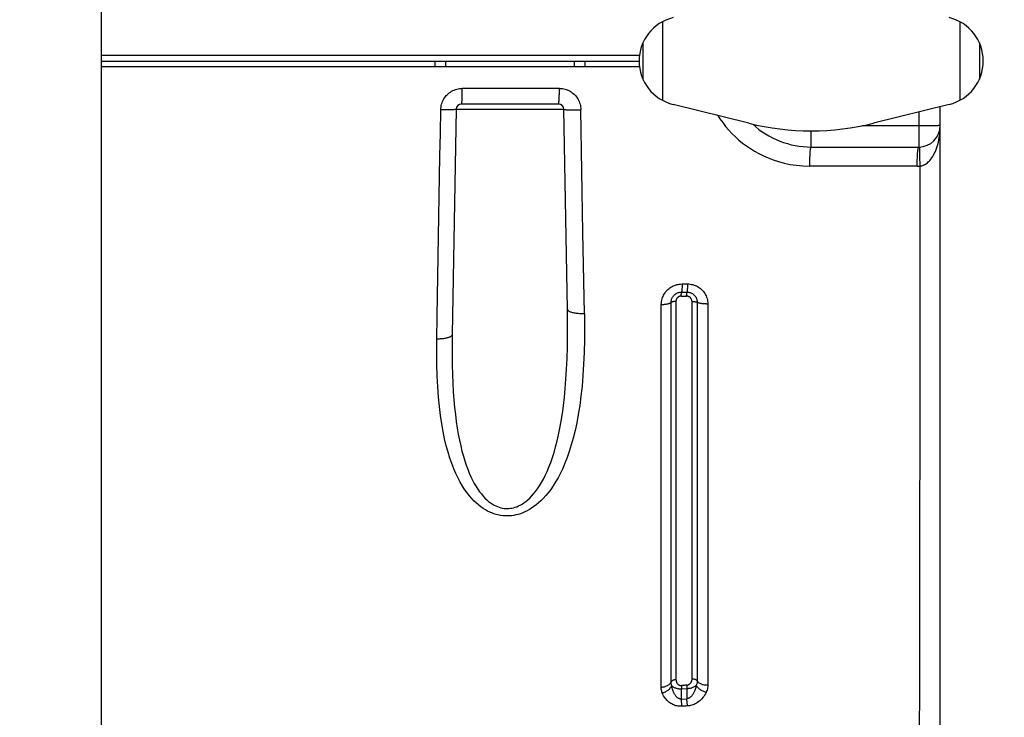
# Model space of a CAD drawing. Extents: x 0 to 1189, y 0 to 841.
# Drawn here: x 581 to 627, y 173 to 206 of the extents above; entities that cross this region are included whole.
import ezdxf

# ---------------------------------------------------------------- set-up
doc = ezdxf.new("R2010")
doc.units = 0
doc.header["$LTSCALE"] = 65.395
doc.header["$MEASUREMENT"] = 0
doc.header["$PDMODE"] = 3
doc.header["$PDSIZE"] = 0.25
doc.layers.get('0').update_dxf_attribs({"linetype": 'CONTINUOUS'})
doc.layers.get('Defpoints').update_dxf_attribs({"linetype": 'CONTINUOUS'})
for name, color, linetype in [('ASSI', 7, 'CONTINUOUS'), ('GEOM', 7, 'CONTINUOUS'), ('QUOTE', 7, 'CONTINUOUS')]:
    doc.layers.add(name, color=color, linetype=linetype)
doc.styles.get("Standard").update_dxf_attribs({"font": 'txt', "width": 0.8})
doc.dimstyles.get("Standard").update_dxf_attribs({"dimtxt": 3.5, "dimasz": 3.5, "dimexe": 21.402, "dimexo": 7.43125, "dimgap": 0.09, "dimtad": 0, "dimtih": 1, "dimtoh": 1, "dimdec": 4, "dimzin": 0, "dimdsep": 46, "dimtxsty": 'Standard', "dimcen": 10.701, "dimadec": 0, "dimazin": 0, "dimtfac": 1, "dimtdec": 4, "dimtofl": 0, "dimtmove": 2, "dimatfit": 3, "dimfxl": 0, "dimtolj": 1, "dimtzin": 0, "dimarcsym": 0})

# ---------------------------------------------------------------- blocks, each defined once
blk = doc.blocks.new('_FILLED')
at = {"color": 0, "linetype": 'ByBlock'}
blk.add_solid([(0, 0), (-1, 0.214), (-1, -0.214)], dxfattribs=at)
blk = doc.blocks.new('*D16')
at = {"layer": 'Defpoints', "color": 0, "linetype": 'Continuous'}
for p in [(748.16, 181.168), (447.612, 168.214), (447.612, 94.738)]:
    blk.add_point(p, dxfattribs=at)
at = {"layer": 'QUOTE', "color": 0, "linetype": 'Continuous', "lineweight": -2}
for p, q in [((748.16, 176.168), (748.16, 89.738)), ((447.612, 163.214), (447.612, 89.738)), ((744.66, 94.738), (451.112, 94.738))]:
    blk.add_line(p, q, dxfattribs=at)
at = {"layer": 'QUOTE', "color": 0, "linetype": 'Continuous', "lineweight": -2, "xscale": 3.5, "yscale": 3.5, "zscale": 3.5, "rotation": 180}
blk.add_blockref('_FILLED', (447.612, 94.738), dxfattribs=at)
at = {"layer": 'QUOTE', "color": 0, "linetype": 'Continuous', "lineweight": -2, "xscale": 3.5, "yscale": 3.5, "zscale": 3.5}
blk.add_blockref('_FILLED', (748.16, 94.738), dxfattribs=at)
at = {"layer": 'QUOTE', "color": 0, "linetype": 'Continuous', "insert": (616.82, 97.363), "char_height": 3.5, "attachment_point": 5}
blk.add_mtext('\\A1;300.5mm', dxfattribs=at)

msp = doc.modelspace()

# ---------------------------------------------------------------- linework, layer by layer
at = {"color": 7, "linetype": 'Continuous'}
for p, q in [((610.745, 205.468), (610.745, 201.815)), ((624.574, 205.468), (624.574, 201.815)), ((609.839, 204.485), (609.839, 202.797)), ((625.481, 204.485), (625.481, 202.797)), ((614.764, 200.746), (611.238, 201.623)), ((624.082, 201.623), (620.556, 200.746))]:
    msp.add_line(p, q, dxfattribs=at)
for centre, radius, start, end in [((611.74, 203.641), 2.08, 103.9642, 256.0358), ((623.58, 203.641), 2.08, 283.9642, 76.0358), ((617.66, 212.391), 12, 256.0358, 283.9642)]:
    msp.add_arc(centre, radius, start, end, dxfattribs=at)
at = {"layer": 'ASSI', "color": 7, "linetype": 'Continuous'}
msp.add_line((584.66, 150.641), (584.66, 256.641), dxfattribs=at)
at = {"layer": 'GEOM', "color": 7, "linetype": 'Continuous'}
for p, q in [((609.675, 203.891), (584.66, 203.891)), ((584.66, 203.641), (609.66, 203.641)), ((584.66, 203.391), (609.675, 203.391)), ((600.16, 203.641), (600.16, 203.391)), ((600.66, 203.641), (600.66, 203.391)), ((606.66, 203.391), (606.66, 203.641)), ((607.16, 203.391), (607.16, 203.641)), ((605.955, 202.369), (601.442, 202.369)), ((605.914, 201.641), (601.405, 201.641)), ((623.66, 161.727), (623.66, 201.518)), ((601.155, 201.396), (600.972, 190.915)), ((601.155, 201.396), (606.164, 201.396)), ((606.326, 192.087), (606.164, 201.396)), ((607.052, 195.662), (606.955, 201.37)), ((622.66, 201.269), (622.66, 199.641)), ((622.66, 200.624), (620.008, 200.624)), ((622.79, 200.624), (622.66, 200.624)), ((622.919, 200.624), (622.79, 200.624)), ((623.042, 200.625), (622.919, 200.624)), ((623.16, 200.626), (623.042, 200.625)), ((623.268, 200.627), (623.16, 200.626)), ((623.367, 200.629), (623.268, 200.627)), ((623.453, 200.631), (623.367, 200.629)), ((623.526, 200.633), (623.453, 200.631)), ((617.66, 199.641), (617.66, 200.391)), ((617.66, 199.641), (622.66, 199.641)), ((620.091, 198.751), (617.593, 198.752)), ((622.731, 197.63), (622.732, 198.756)), ((622.73, 195.391), (622.731, 197.63)), ((607.115, 191.901), (607.052, 195.662)), ((622.728, 193.176), (622.73, 195.391)), ((611.659, 193.271), (611.909, 193.271)), ((611.633, 192.89), (611.883, 192.89)), ((611.145, 191.34), (611.145, 192.409)), ((611.371, 192.455), (611.371, 190.33)), ((611.62, 192.704), (611.87, 192.704)), ((612.855, 192.338), (612.855, 191.262)), ((611.145, 181.138), (611.145, 191.34)), ((612.855, 191.262), (612.855, 189.134)), ((611.371, 190.33), (611.371, 186.181)), ((612.855, 189.134), (612.852, 178.18)), ((610.69, 183.931), (610.691, 188.05)), ((611.371, 186.181), (611.371, 184.167)), ((611.146, 174.748), (611.145, 181.138)), ((611.625, 174.591), (611.635, 174.426)), ((611.885, 174.441), (611.635, 174.426)), ((611.635, 173.963), (611.635, 174.426)), ((611.875, 174.606), (611.885, 174.441)), ((611.885, 174.441), (611.885, 173.977)), ((611.635, 173.963), (611.885, 173.977)), ((611.653, 173.626), (611.635, 173.963)), ((611.904, 173.64), (611.885, 173.977))]:
    msp.add_line(p, q, dxfattribs=at)
for points in [[(600.441, 201.369), (600.445, 201.438), (600.453, 201.505), (600.465, 201.571), (600.481, 201.635), (600.502, 201.701), (600.527, 201.764), (600.554, 201.821), (600.584, 201.875), (600.619, 201.93), (600.657, 201.983), (600.696, 202.03), (600.738, 202.075), (600.784, 202.118), (600.834, 202.16), (600.887, 202.198), (600.942, 202.233), (600.999, 202.264), (601.059, 202.291), (601.12, 202.315), (601.183, 202.335), (601.247, 202.35), (601.312, 202.361), (601.377, 202.367), (601.442, 202.369)], [(601.405, 201.641), (601.408, 201.643), (601.411, 201.649), (601.413, 201.658), (601.416, 201.671), (601.418, 201.687), (601.42, 201.707), (601.423, 201.73), (601.425, 201.756), (601.427, 201.786), (601.429, 201.818), (601.431, 201.853), (601.433, 201.891), (601.434, 201.931), (601.436, 201.974), (601.437, 202.019), (601.439, 202.065), (601.44, 202.113), (601.44, 202.163), (601.441, 202.213), (601.442, 202.265), (601.442, 202.317), (601.442, 202.369)], [(605.914, 201.641), (605.917, 201.643), (605.92, 201.649), (605.923, 201.658), (605.925, 201.671), (605.928, 201.686), (605.93, 201.705), (605.933, 201.727), (605.935, 201.752), (605.938, 201.78), (605.94, 201.812), (605.942, 201.846), (605.944, 201.883), (605.946, 201.923), (605.947, 201.965), (605.949, 202.01), (605.95, 202.058), (605.952, 202.106), (605.953, 202.155), (605.953, 202.209), (605.954, 202.263), (605.954, 202.316), (605.955, 202.369)], [(605.955, 202.37), (606.029, 202.366), (606.099, 202.359), (606.165, 202.347), (606.227, 202.331), (606.287, 202.312), (606.344, 202.289), (606.399, 202.264), (606.451, 202.235), (606.502, 202.203), (606.552, 202.168), (606.602, 202.128), (606.65, 202.083), (606.698, 202.032), (606.743, 201.978), (606.78, 201.927), (606.813, 201.875), (606.843, 201.82), (606.87, 201.763), (606.894, 201.703), (606.914, 201.64), (606.931, 201.576), (606.943, 201.51), (606.951, 201.441), (606.955, 201.37)], [(600.404, 199.216), (600.423, 200.292), (600.441, 201.369)], [(601.155, 201.396), (601.154, 201.393), (601.148, 201.391), (601.139, 201.388), (601.127, 201.386), (601.111, 201.383), (601.093, 201.381), (601.072, 201.379), (601.047, 201.378), (601.019, 201.376), (600.989, 201.374), (600.955, 201.373), (600.919, 201.372), (600.88, 201.37), (600.838, 201.37), (600.794, 201.369), (600.748, 201.368), (600.701, 201.368), (600.652, 201.368), (600.6, 201.368), (600.546, 201.368), (600.494, 201.369), (600.441, 201.369)], [(606.164, 201.396), (606.166, 201.393), (606.172, 201.39), (606.182, 201.387), (606.197, 201.385), (606.215, 201.382), (606.237, 201.38), (606.262, 201.378), (606.291, 201.376), (606.324, 201.374), (606.36, 201.372), (606.399, 201.371), (606.44, 201.37), (606.484, 201.369), (606.531, 201.368), (606.58, 201.367), (606.63, 201.367), (606.682, 201.367), (606.735, 201.367), (606.79, 201.367), (606.844, 201.368), (606.9, 201.369), (606.955, 201.37)], [(613.325, 201.104), (613.42, 200.955), (613.548, 200.774), (613.684, 200.599), (613.828, 200.429), (613.979, 200.267), (614.137, 200.112), (614.301, 199.964), (614.472, 199.824), (614.649, 199.692), (614.834, 199.566), (615.027, 199.447), (615.229, 199.335), (615.441, 199.23), (615.664, 199.132), (615.899, 199.042), (616.146, 198.962), (616.406, 198.892), (616.681, 198.834), (616.97, 198.79), (617.275, 198.761), (617.593, 198.752)], [(622.732, 198.756), (622.769, 198.762), (622.807, 198.771), (622.848, 198.784), (622.889, 198.801), (622.932, 198.821), (622.975, 198.846), (623.018, 198.874), (623.061, 198.907), (623.104, 198.945), (623.147, 198.986), (623.189, 199.032), (623.23, 199.083), (623.27, 199.138), (623.31, 199.198), (623.348, 199.262), (623.385, 199.332), (623.421, 199.406), (623.455, 199.486), (623.488, 199.572), (623.518, 199.663), (623.547, 199.76), (623.573, 199.864), (623.597, 199.974), (623.618, 200.092), (623.635, 200.217), (623.648, 200.35), (623.657, 200.492), (623.66, 200.641)], [(623.66, 200.641), (623.658, 200.64), (623.651, 200.639), (623.641, 200.638), (623.626, 200.637), (623.607, 200.636), (623.584, 200.635), (623.557, 200.634), (623.526, 200.633)], [(617.593, 198.752), (617.594, 198.816), (617.595, 198.881), (617.596, 198.945), (617.598, 199.007), (617.599, 199.066), (617.601, 199.123), (617.603, 199.179), (617.606, 199.232), (617.609, 199.283), (617.611, 199.332), (617.615, 199.378), (617.618, 199.421), (617.621, 199.461), (617.625, 199.497), (617.629, 199.53), (617.633, 199.559), (617.637, 199.584), (617.642, 199.604), (617.646, 199.621), (617.651, 199.632), (617.655, 199.639), (617.659, 199.641)], [(622.588, 198.75), (622.589, 198.816), (622.59, 198.881), (622.591, 198.945), (622.592, 199.008), (622.594, 199.067), (622.596, 199.123), (622.599, 199.179), (622.601, 199.232), (622.604, 199.283), (622.607, 199.332), (622.611, 199.378), (622.614, 199.421), (622.618, 199.461), (622.622, 199.497), (622.627, 199.53), (622.631, 199.559), (622.635, 199.584), (622.64, 199.604), (622.645, 199.62), (622.65, 199.632), (622.655, 199.639), (622.66, 199.641)], [(622.732, 198.756), (622.728, 198.821), (622.724, 198.886), (622.721, 198.95), (622.717, 199.012), (622.715, 199.072), (622.713, 199.131), (622.711, 199.188), (622.709, 199.242), (622.708, 199.293), (622.708, 199.342), (622.707, 199.388), (622.708, 199.43), (622.708, 199.47), (622.709, 199.505), (622.711, 199.537), (622.713, 199.564), (622.715, 199.588), (622.717, 199.608), (622.721, 199.623), (622.724, 199.635), (622.728, 199.641), (622.732, 199.644)], [(600.256, 190.706), (600.274, 191.754), (600.404, 199.216)], [(622.588, 198.751), (620.923, 198.751), (620.091, 198.751)], [(622.588, 198.751), (622.612, 198.751), (622.636, 198.751), (622.66, 198.752), (622.684, 198.753), (622.708, 198.754), (622.732, 198.756)], [(610.693, 192.317), (610.696, 192.388), (610.703, 192.455), (610.715, 192.519), (610.731, 192.58), (610.749, 192.638), (610.772, 192.693), (610.798, 192.748), (610.828, 192.803), (610.866, 192.859), (610.907, 192.914), (610.95, 192.963), (610.995, 193.008), (611.042, 193.05), (611.091, 193.088), (611.143, 193.122), (611.195, 193.153), (611.247, 193.179), (611.3, 193.202), (611.357, 193.222), (611.415, 193.239), (611.471, 193.253), (611.529, 193.262), (611.591, 193.268), (611.657, 193.271)], [(611.659, 193.271), (611.659, 193.234), (611.658, 193.197), (611.657, 193.162), (611.656, 193.128), (611.655, 193.096), (611.653, 193.065), (611.652, 193.037), (611.65, 193.01), (611.648, 192.986), (611.646, 192.964), (611.644, 192.945), (611.642, 192.928), (611.64, 192.915), (611.638, 192.904), (611.636, 192.895), (611.633, 192.89)], [(611.909, 193.271), (611.909, 193.234), (611.908, 193.197), (611.907, 193.162), (611.906, 193.128), (611.905, 193.096), (611.903, 193.065), (611.902, 193.037), (611.9, 193.01), (611.898, 192.986), (611.896, 192.964), (611.894, 192.945), (611.892, 192.928), (611.89, 192.915), (611.888, 192.904), (611.886, 192.895), (611.883, 192.89)], [(611.907, 193.271), (611.971, 193.269), (612.034, 193.263), (612.094, 193.253), (612.152, 193.24), (612.213, 193.222), (612.271, 193.201), (612.322, 193.178), (612.371, 193.153), (612.422, 193.122), (612.473, 193.088), (612.519, 193.053), (612.563, 193.013), (612.607, 192.968), (612.649, 192.921), (612.685, 192.874), (612.717, 192.825), (612.748, 192.769), (612.777, 192.711), (612.8, 192.653), (612.819, 192.594), (612.834, 192.534), (612.846, 192.472), (612.853, 192.407), (612.855, 192.338)], [(622.724, 188.838), (622.725, 189.909), (622.726, 190.989), (622.728, 193.176)], [(611.145, 192.409), (611.146, 192.448), (611.151, 192.486), (611.159, 192.524), (611.17, 192.56), (611.183, 192.596), (611.2, 192.63), (611.219, 192.663), (611.24, 192.694), (611.264, 192.724), (611.29, 192.751), (611.318, 192.776), (611.348, 192.799), (611.38, 192.82), (611.413, 192.838), (611.448, 192.854), (611.483, 192.867), (611.52, 192.877), (611.557, 192.884), (611.595, 192.889), (611.633, 192.89)], [(611.62, 192.704), (611.621, 192.725), (611.621, 192.745), (611.622, 192.764), (611.623, 192.782), (611.623, 192.799), (611.624, 192.815), (611.625, 192.83), (611.626, 192.844), (611.627, 192.856), (611.628, 192.866), (611.629, 192.875), (611.631, 192.882), (611.632, 192.887), (611.633, 192.89)], [(611.87, 192.704), (611.871, 192.725), (611.871, 192.745), (611.872, 192.764), (611.873, 192.783), (611.873, 192.8), (611.874, 192.817), (611.875, 192.831), (611.876, 192.845), (611.877, 192.857), (611.878, 192.867), (611.88, 192.876), (611.881, 192.882), (611.882, 192.887), (611.883, 192.89)], [(611.883, 192.89), (611.922, 192.889), (611.959, 192.884), (611.997, 192.877), (612.033, 192.867), (612.069, 192.854), (612.103, 192.838), (612.136, 192.82), (612.167, 192.799), (612.197, 192.777), (612.224, 192.751), (612.25, 192.724), (612.273, 192.695), (612.294, 192.664), (612.312, 192.632), (612.328, 192.598), (612.341, 192.564), (612.352, 192.528), (612.359, 192.491), (612.364, 192.454), (612.365, 192.416)], [(610.691, 188.05), (610.692, 189.104), (610.692, 190.167), (610.693, 192.317)], [(610.693, 192.317), (610.731, 192.318), (610.769, 192.32), (610.806, 192.322), (610.843, 192.325), (610.878, 192.329), (610.912, 192.334), (610.945, 192.339), (610.976, 192.345), (611.005, 192.351), (611.032, 192.358), (611.057, 192.366), (611.08, 192.374), (611.1, 192.382), (611.118, 192.391), (611.133, 192.4), (611.145, 192.409)], [(611.371, 192.455), (611.349, 192.455), (611.327, 192.454), (611.306, 192.452), (611.285, 192.45), (611.266, 192.448), (611.247, 192.445), (611.229, 192.441), (611.213, 192.438), (611.197, 192.434), (611.183, 192.429), (611.171, 192.425), (611.161, 192.42), (611.152, 192.415), (611.145, 192.409)], [(611.62, 192.704), (611.599, 192.703), (611.578, 192.7), (611.555, 192.695), (611.534, 192.688), (611.514, 192.68), (611.496, 192.671), (611.479, 192.66), (611.462, 192.648), (611.446, 192.633), (611.431, 192.618), (611.418, 192.602), (611.407, 192.585), (611.397, 192.567), (611.389, 192.548), (611.381, 192.528), (611.376, 192.506), (611.372, 192.481), (611.371, 192.455)], [(612.12, 192.455), (612.119, 192.478), (612.116, 192.5), (612.111, 192.524), (612.103, 192.546), (612.095, 192.565), (612.085, 192.583), (612.073, 192.6), (612.06, 192.617), (612.045, 192.633), (612.029, 192.647), (612.013, 192.659), (611.997, 192.67), (611.979, 192.679), (611.961, 192.687), (611.941, 192.694), (611.919, 192.699), (611.895, 192.702), (611.87, 192.704)], [(612.12, 192.455), (612.142, 192.455), (612.164, 192.455), (612.185, 192.454), (612.206, 192.453), (612.227, 192.451), (612.246, 192.449), (612.266, 192.446), (612.284, 192.443), (612.301, 192.439), (612.317, 192.435), (612.331, 192.431), (612.344, 192.426), (612.356, 192.421), (612.365, 192.416)], [(612.121, 186.197), (612.12, 188.248), (612.12, 189.287), (612.12, 190.335), (612.12, 191.391), (612.12, 192.455)], [(612.855, 192.338), (612.817, 192.338), (612.779, 192.339), (612.741, 192.34), (612.704, 192.342), (612.668, 192.345), (612.632, 192.348), (612.598, 192.352), (612.565, 192.357), (612.533, 192.362), (612.503, 192.368), (612.474, 192.375), (612.447, 192.382), (612.423, 192.39), (612.401, 192.398), (612.382, 192.407), (612.365, 192.416)], [(612.365, 192.416), (612.366, 187.16), (612.367, 174.804)], [(607.115, 191.901), (607.121, 191.264), (607.118, 190.657), (607.104, 190.081), (607.081, 189.534), (607.048, 189.015), (607.007, 188.523), (606.957, 188.058), (606.9, 187.619), (606.834, 187.205), (606.762, 186.815), (606.683, 186.448), (606.599, 186.104), (606.509, 185.782), (606.415, 185.48), (606.316, 185.198), (606.214, 184.935), (606.109, 184.691), (606.001, 184.465), (605.891, 184.254), (605.779, 184.059), (605.666, 183.879), (605.552, 183.714), (605.437, 183.562), (605.322, 183.423), (605.208, 183.297), (605.096, 183.184), (604.985, 183.083), (604.877, 182.992), (604.77, 182.911), (604.665, 182.839), (604.561, 182.774), (604.457, 182.717), (604.353, 182.666), (604.249, 182.621), (604.145, 182.583), (604.041, 182.55), (603.937, 182.524), (603.834, 182.504), (603.73, 182.49), (603.627, 182.481), (603.524, 182.478), (603.421, 182.481), (603.319, 182.489), (603.217, 182.504), (603.115, 182.524), (603.014, 182.549), (602.914, 182.58), (602.814, 182.617), (602.714, 182.66), (602.614, 182.709), (602.513, 182.765), (602.412, 182.829), (602.309, 182.901), (602.205, 182.981), (602.101, 183.071), (601.995, 183.172), (601.888, 183.284), (601.779, 183.408), (601.67, 183.547), (601.561, 183.7), (601.453, 183.867), (601.346, 184.048), (601.243, 184.242), (601.142, 184.451), (601.045, 184.675), (600.951, 184.915), (600.862, 185.173), (600.776, 185.449), (600.695, 185.745), (600.618, 186.062), (600.548, 186.4), (600.483, 186.763), (600.425, 187.15), (600.374, 187.565), (600.331, 188.008), (600.296, 188.481), (600.271, 188.985), (600.255, 189.523), (600.25, 190.097), (600.256, 190.706)], [(600.972, 190.914), (600.967, 190.419), (600.967, 189.946), (600.972, 189.493), (600.984, 189.062), (601.001, 188.65), (601.023, 188.258), (601.05, 187.885), (601.082, 187.53), (601.119, 187.193), (601.16, 186.873), (601.205, 186.568), (601.255, 186.279), (601.308, 186.003), (601.366, 185.742), (601.426, 185.496), (601.489, 185.265), (601.555, 185.048), (601.623, 184.844), (601.693, 184.653), (601.765, 184.473), (601.841, 184.301), (601.92, 184.14), (601.999, 183.99), (602.08, 183.852), (602.162, 183.724), (602.244, 183.607), (602.326, 183.501), (602.409, 183.403), (602.493, 183.314), (602.578, 183.232), (602.663, 183.159), (602.749, 183.093), (602.833, 183.036), (602.916, 182.988), (602.997, 182.946), (603.077, 182.912), (603.157, 182.884), (603.234, 182.861), (603.31, 182.845), (603.385, 182.833), (603.458, 182.827), (603.53, 182.825), (603.603, 182.827), (603.675, 182.834), (603.748, 182.845), (603.822, 182.862), (603.897, 182.883), (603.974, 182.91), (604.054, 182.943), (604.136, 182.983), (604.221, 183.032), (604.308, 183.088), (604.395, 183.152), (604.483, 183.224), (604.573, 183.307), (604.665, 183.401), (604.757, 183.506), (604.85, 183.621), (604.942, 183.747), (605.033, 183.884), (605.124, 184.034), (605.213, 184.196), (605.3, 184.368), (605.385, 184.553), (605.469, 184.752), (605.551, 184.966), (605.63, 185.195), (605.707, 185.438), (605.78, 185.694), (605.85, 185.966), (605.916, 186.255), (605.979, 186.563), (606.038, 186.89), (606.092, 187.238), (606.142, 187.606), (606.187, 187.997), (606.227, 188.409), (606.261, 188.848), (606.289, 189.313), (606.311, 189.807), (606.326, 190.328), (606.333, 190.881), (606.334, 191.468), (606.326, 192.087)], [(606.326, 192.087), (606.329, 192.073), (606.335, 192.058), (606.345, 192.044), (606.36, 192.03), (606.377, 192.017), (606.397, 192.004), (606.422, 191.992), (606.449, 191.98), (606.48, 191.969), (606.515, 191.958), (606.552, 191.948), (606.593, 191.939), (606.636, 191.931), (606.682, 191.923), (606.731, 191.917), (606.782, 191.911), (606.834, 191.907), (606.887, 191.903), (606.945, 191.901), (607.003, 191.9), (607.06, 191.9), (607.115, 191.901)], [(600.972, 190.914), (600.97, 190.899), (600.965, 190.884), (600.956, 190.869), (600.943, 190.854), (600.927, 190.84), (600.909, 190.827), (600.887, 190.814), (600.862, 190.802), (600.834, 190.79), (600.804, 190.778), (600.77, 190.768), (600.734, 190.758), (600.694, 190.748), (600.653, 190.74), (600.608, 190.732), (600.562, 190.725), (600.515, 190.719), (600.466, 190.715), (600.414, 190.711), (600.361, 190.708), (600.308, 190.707), (600.256, 190.706)], [(622.716, 181.642), (622.717, 182.634), (622.719, 183.639), (622.72, 184.656), (622.724, 188.838)], [(612.122, 181.261), (612.121, 183.2), (612.121, 184.188), (612.121, 185.187), (612.121, 186.197)], [(611.371, 184.167), (611.372, 183.177), (611.372, 181.232)], [(610.688, 177.189), (610.688, 179.047), (610.689, 179.998), (610.689, 180.962), (610.689, 181.939), (610.69, 182.929), (610.69, 183.931)], [(622.711, 177.816), (622.713, 178.75), (622.714, 179.699), (622.716, 181.642)], [(611.372, 181.232), (611.372, 180.279), (611.373, 179.34), (611.373, 178.414), (611.374, 176.607)], [(612.124, 176.648), (612.123, 178.45), (612.123, 179.374), (612.122, 180.311), (612.122, 181.261)], [(612.852, 178.18), (612.852, 177.262), (612.852, 176.359), (612.851, 175.471), (612.851, 174.6)], [(622.706, 174.25), (622.707, 175.115), (622.709, 175.998), (622.711, 177.816)], [(610.688, 174.518), (610.688, 175.392), (610.688, 176.283), (610.688, 177.189)], [(611.374, 176.607), (611.375, 175.727), (611.375, 174.862)], [(612.125, 174.907), (612.124, 175.769), (612.124, 176.648)], [(611.375, 174.862), (611.353, 174.861), (611.331, 174.859), (611.31, 174.855), (611.29, 174.85), (611.27, 174.844), (611.251, 174.837), (611.233, 174.829), (611.216, 174.82), (611.2, 174.809), (611.186, 174.798), (611.174, 174.787), (611.163, 174.774), (611.153, 174.761), (611.146, 174.748)], [(611.375, 174.862), (611.376, 174.835), (611.38, 174.808), (611.385, 174.782), (611.393, 174.757), (611.401, 174.737), (611.41, 174.718), (611.421, 174.699), (611.433, 174.682), (611.447, 174.666), (611.462, 174.651), (611.476, 174.638), (611.491, 174.628), (611.507, 174.618), (611.523, 174.61), (611.54, 174.603), (611.557, 174.598), (611.573, 174.594), (611.59, 174.592), (611.607, 174.591), (611.625, 174.591)], [(611.875, 174.606), (611.891, 174.607), (611.908, 174.61), (611.925, 174.614), (611.942, 174.62), (611.961, 174.628), (611.979, 174.637), (611.994, 174.647), (612.007, 174.656), (612.021, 174.668), (612.035, 174.681), (612.049, 174.696), (612.062, 174.713), (612.075, 174.732), (612.087, 174.752), (612.096, 174.771), (612.104, 174.792), (612.112, 174.815), (612.119, 174.842), (612.123, 174.873), (612.125, 174.907)], [(612.125, 174.907), (612.147, 174.907), (612.169, 174.905), (612.19, 174.903), (612.211, 174.899), (612.231, 174.894), (612.251, 174.888), (612.269, 174.881), (612.287, 174.873), (612.304, 174.864), (612.32, 174.854), (612.334, 174.842), (612.347, 174.83), (612.358, 174.818), (612.367, 174.804)], [(610.688, 174.518), (610.726, 174.52), (610.764, 174.524), (610.801, 174.529), (610.838, 174.537), (610.874, 174.547), (610.908, 174.558), (610.941, 174.571), (610.973, 174.585), (611.002, 174.601), (611.03, 174.619), (611.055, 174.638), (611.079, 174.658), (611.099, 174.679), (611.118, 174.701), (611.133, 174.724), (611.146, 174.748)], [(610.738, 174.251), (610.722, 174.294), (610.71, 174.337), (610.7, 174.381), (610.693, 174.426), (610.689, 174.472), (610.688, 174.518)], [(610.737, 174.252), (610.774, 174.262), (610.81, 174.274), (610.846, 174.288), (610.882, 174.303), (610.916, 174.321), (610.949, 174.339), (610.981, 174.359), (611.011, 174.381), (611.039, 174.403), (611.066, 174.427), (611.09, 174.451), (611.112, 174.477), (611.132, 174.503), (611.15, 174.529), (611.165, 174.556), (611.177, 174.583)], [(611.177, 174.583), (611.167, 174.609), (611.16, 174.636), (611.154, 174.663), (611.15, 174.69), (611.147, 174.719), (611.146, 174.748)], [(611.635, 173.963), (611.611, 173.962), (611.587, 173.963), (611.564, 173.966), (611.541, 173.971), (611.518, 173.98), (611.496, 173.99), (611.474, 174.003), (611.453, 174.018), (611.432, 174.035), (611.411, 174.054), (611.391, 174.075), (611.371, 174.099), (611.351, 174.126), (611.332, 174.154), (611.313, 174.185), (611.295, 174.219), (611.277, 174.255), (611.26, 174.294), (611.244, 174.335), (611.229, 174.38), (611.214, 174.426), (611.2, 174.476), (611.187, 174.529), (611.176, 174.586)], [(611.635, 174.426), (611.599, 174.426), (611.563, 174.426), (611.528, 174.429), (611.494, 174.433), (611.461, 174.438), (611.428, 174.445), (611.397, 174.454), (611.366, 174.463), (611.337, 174.474), (611.309, 174.486), (611.282, 174.499), (611.257, 174.513), (611.234, 174.529), (611.213, 174.547), (611.193, 174.565), (611.176, 174.586)], [(611.875, 174.606), (611.834, 174.604), (611.792, 174.602), (611.751, 174.598), (611.709, 174.595), (611.667, 174.593), (611.625, 174.591)], [(612.321, 174.601), (612.307, 174.547), (612.293, 174.496), (612.278, 174.449), (612.263, 174.405), (612.247, 174.365), (612.232, 174.328), (612.216, 174.293), (612.2, 174.261), (612.184, 174.232), (612.169, 174.205), (612.153, 174.18), (612.138, 174.157), (612.122, 174.136), (612.107, 174.117), (612.093, 174.1), (612.078, 174.084), (612.064, 174.07), (612.05, 174.057), (612.037, 174.046), (612.023, 174.035), (612.01, 174.026), (611.998, 174.018), (611.985, 174.01), (611.973, 174.004), (611.961, 173.998), (611.95, 173.993), (611.938, 173.989), (611.927, 173.985), (611.916, 173.982), (611.906, 173.98), (611.895, 173.978), (611.885, 173.977)], [(612.321, 174.601), (612.3, 174.58), (612.276, 174.561), (612.25, 174.543), (612.222, 174.526), (612.193, 174.511), (612.162, 174.497), (612.13, 174.485), (612.097, 174.474), (612.063, 174.465), (612.028, 174.457), (611.992, 174.451), (611.957, 174.446), (611.921, 174.443), (611.885, 174.441)], [(612.367, 174.804), (612.366, 174.768), (612.362, 174.733), (612.355, 174.698), (612.346, 174.665), (612.335, 174.632), (612.321, 174.601)], [(612.777, 174.272), (612.741, 174.282), (612.705, 174.293), (612.669, 174.307), (612.634, 174.322), (612.599, 174.339), (612.566, 174.358), (612.533, 174.378), (612.502, 174.399), (612.473, 174.422), (612.445, 174.445), (612.419, 174.47), (612.395, 174.495), (612.373, 174.521), (612.353, 174.547), (612.336, 174.574), (612.321, 174.601)], [(612.851, 174.6), (612.813, 174.6), (612.774, 174.601), (612.736, 174.605), (612.699, 174.611), (612.662, 174.618), (612.627, 174.628), (612.592, 174.639), (612.559, 174.652), (612.528, 174.666), (612.498, 174.682), (612.47, 174.7), (612.445, 174.718), (612.422, 174.738), (612.401, 174.759), (612.383, 174.781), (612.367, 174.804)], [(612.851, 174.6), (612.849, 174.543), (612.843, 174.487), (612.833, 174.432), (612.818, 174.377), (612.8, 174.324), (612.777, 174.272)], [(611.653, 173.626), (611.595, 173.625), (611.537, 173.627), (611.482, 173.633), (611.428, 173.642), (611.375, 173.654), (611.324, 173.669), (611.275, 173.688), (611.226, 173.709), (611.179, 173.733), (611.133, 173.76), (611.087, 173.79), (611.043, 173.824), (610.999, 173.862), (610.957, 173.903), (610.915, 173.949), (610.875, 173.999), (610.837, 174.054), (610.801, 174.114), (610.768, 174.18), (610.738, 174.251)], [(612.777, 174.272), (612.744, 174.206), (612.708, 174.144), (612.669, 174.085), (612.627, 174.029), (612.582, 173.977), (612.535, 173.928), (612.486, 173.883), (612.435, 173.842), (612.382, 173.804), (612.329, 173.77), (612.274, 173.741), (612.219, 173.715), (612.164, 173.694), (612.109, 173.676), (612.056, 173.662), (612.003, 173.651), (611.952, 173.644), (611.904, 173.64)], [(622.7, 170.988), (622.702, 171.773), (622.703, 172.578), (622.706, 174.25)], [(611.82, 173.636), (611.737, 173.63), (611.695, 173.628), (611.653, 173.626)], [(611.904, 173.64), (611.862, 173.639), (611.82, 173.636)]]:
    msp.add_lwpolyline(points, dxfattribs=at)
for centre, radius, start, end in [((601.405, 201.391), 0.25, 90, 179), ((605.914, 201.391), 0.25, 1, 90), ((617.66, 203.641), 4, 227.2186, 270.0025), ((622.66, 200.641), 1, 270, 360)]:
    msp.add_arc(centre, radius, start, end, dxfattribs=at)

# ---------------------------------------------------------------- dimensions: what is measured, and where the dimension line sits
at = {"layer": 'QUOTE', "color": 7, "linetype": 'Continuous'}
dim = msp.add_linear_dim(base=(447.612, 94.738), p1=(748.16, 181.168), p2=(447.612, 168.214), angle=180, dimstyle='Standard', override={"dimexe": 5, "dimexo": 5, "dimdec": 1, "dimpost": 'mm', "dimblk": '_FILLED', "dimldrblk": '_FILLED'}, dxfattribs=at)
dim.commit()
dim.dimension.update_dxf_attribs({"geometry": '*D16', "text_midpoint": (616.82, 97.363), "dimtype": 160})

doc.saveas('drawing.dxf')
